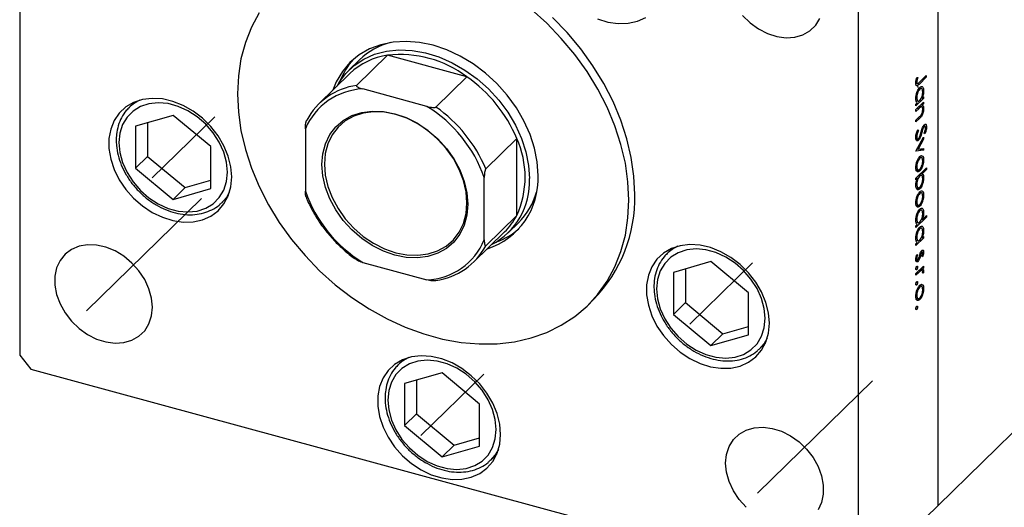
# Model space of a CAD drawing. Units: millimetres. Extents: x 15 to 463, y 5 to 292.
# Drawn here: x 254 to 332, y 65 to 104 of the extents above; entities that cross this region are included whole.
import ezdxf

# ---------------------------------------------------------------- set-up
doc = ezdxf.new("R2010")
doc.units = ezdxf.units.MM
doc.linetypes.add('CENTERX2', pattern=[20.32, 12.7, -2.54, 2.54, -2.54])

msp = doc.modelspace()

# ---------------------------------------------------------------- linework, layer by layer
at = {"color": 7, "linetype": 'Continuous', "lineweight": 25}
for p, q in [((254.239, 129.282), (254.239, 77.423)), ((326.871, 65.545), (326.871, 117.404)), ((320.57, 59.396), (320.57, 111.254)), ((281.118, 100.779), (280.302, 99.982)), ((283.337, 101.137), (280.886, 98.745)), ((289.606, 99.433), (283.337, 101.137)), ((280.36, 99.689), (277.909, 97.298)), ((289.606, 99.433), (287.156, 97.042)), ((325.1, 98.925), (325.23, 98.89)), ((325.112, 99.024), (325.183, 99.005)), ((325.127, 99.133), (325.195, 99.115)), ((325.194, 99.385), (325.257, 99.367)), ((325.194, 99.384), (325.257, 99.367)), ((325.937, 99.399), (325.386, 98.86)), ((325.394, 99.003), (325.937, 99.533)), ((325.829, 99.428), (325.937, 99.399)), ((325.937, 99.533), (325.937, 99.399)), ((286.445, 97.089), (281.364, 98.47)), ((325.333, 98.475), (325.42, 98.451)), ((325.608, 98.488), (325.39, 98.547)), ((325.642, 98.334), (325.728, 98.311)), ((263.364, 97.457), (262.895, 96.999)), ((325.717, 97.722), (325.121, 97.14)), ((325.121, 96.832), (325.717, 97.415)), ((325.121, 97.275), (325.224, 97.375)), ((325.128, 97.55), (325.342, 97.492)), ((325.147, 97.789), (325.183, 97.779)), ((325.607, 97.749), (325.717, 97.857)), ((325.61, 97.752), (325.717, 97.722)), ((325.717, 97.857), (325.717, 97.722)), ((325.717, 97.415), (325.717, 97.28)), ((325.121, 97.14), (325.121, 97.275)), ((325.336, 96.908), (325.121, 96.698)), ((325.121, 96.698), (325.121, 96.832)), ((325.372, 97.078), (325.497, 97.044)), ((325.615, 97.038), (325.393, 97.098)), ((325.502, 97.204), (325.61, 97.175)), ((325.61, 97.309), (325.717, 97.28)), ((325.717, 97.28), (325.61, 97.175)), ((325.647, 96.895), (325.728, 96.873)), ((266.375, 96.381), (263.407, 95.527)), ((264.359, 95.801), (264.359, 93.134)), ((269.343, 93.913), (266.375, 96.381)), ((325.121, 96.005), (325.401, 96.279)), ((325.425, 96.168), (325.121, 95.871)), ((325.121, 95.871), (325.121, 96.005)), ((263.407, 95.527), (263.407, 92.205)), ((276.829, 95.307), (276.829, 90.383)), ((325.278, 95.255), (325.32, 95.169)), ((325.605, 95.32), (325.666, 95.304)), ((325.691, 95.527), (325.771, 95.506)), ((325.825, 95.529), (325.708, 95.56)), ((325.861, 95.48), (325.958, 95.453)), ((293.547, 94.543), (291.096, 92.151)), ((293.547, 88.467), (293.547, 94.543)), ((325.106, 94.558), (325.249, 94.519)), ((325.121, 93.563), (325.717, 94.645)), ((325.123, 94.466), (325.321, 94.412)), ((325.717, 94.5), (325.283, 93.712)), ((325.648, 94.519), (325.717, 94.5)), ((325.717, 94.645), (325.717, 94.5)), ((325.82, 94.919), (325.77, 94.991)), ((269.343, 90.592), (269.343, 93.913)), ((325.717, 93.626), (325.121, 93.544)), ((325.121, 93.544), (325.121, 93.563)), ((325.213, 93.731), (325.283, 93.712)), ((325.283, 93.712), (325.717, 93.772)), ((325.362, 93.723), (325.717, 93.626)), ((325.717, 93.772), (325.717, 93.626)), ((264.359, 93.134), (263.407, 92.205)), ((264.359, 93.134), (267.327, 90.667)), ((325.33, 93.01), (325.417, 92.987)), ((325.604, 93.028), (325.39, 93.086)), ((325.567, 93.195), (325.629, 93.178)), ((325.642, 92.88), (325.728, 92.857)), ((263.407, 92.205), (266.375, 89.738)), ((325.121, 91.428), (325.958, 92.246)), ((325.123, 92.11), (325.338, 92.051)), ((325.132, 92.065), (325.417, 91.987)), ((325.958, 92.111), (325.609, 91.77)), ((325.85, 92.141), (325.958, 92.111)), ((325.958, 92.246), (325.958, 92.111)), ((267.327, 90.667), (269.343, 91.247)), ((290.98, 86.537), (290.98, 91.461)), ((325.121, 91.294), (325.121, 91.428)), ((325.231, 91.401), (325.121, 91.294)), ((325.123, 91.431), (325.231, 91.401)), ((325.312, 91.615), (325.42, 91.586)), ((325.607, 91.628), (325.386, 91.688)), ((325.501, 91.8), (325.609, 91.77)), ((325.643, 91.462), (325.728, 91.439)), ((267.327, 90.667), (266.375, 89.738)), ((266.375, 89.738), (269.343, 90.592)), ((325.124, 90.691), (325.342, 90.632)), ((325.137, 90.641), (325.418, 90.565)), ((325.15, 90.922), (325.183, 90.913)), ((325.567, 90.406), (325.629, 90.39)), ((270.229, 89.484), (270.698, 89.942)), ((325.15, 89.547), (325.183, 89.538)), ((325.33, 90.222), (325.417, 90.198)), ((325.604, 90.24), (325.39, 90.298)), ((325.642, 90.092), (325.728, 90.068)), ((325.123, 89.321), (325.338, 89.263)), ((325.132, 89.276), (325.417, 89.199)), ((325.333, 88.859), (325.42, 88.836)), ((325.608, 88.873), (325.39, 88.932)), ((293.547, 88.467), (291.096, 86.075)), ((325.958, 88.342), (325.121, 87.524)), ((325.147, 88.173), (325.183, 88.163)), ((325.602, 88.129), (325.958, 88.476)), ((325.642, 88.718), (325.728, 88.695)), ((325.85, 88.371), (325.958, 88.342)), ((325.958, 88.476), (325.958, 88.342)), ((292.874, 87.101), (293.691, 87.898)), ((325.121, 87.659), (325.224, 87.76)), ((325.121, 87.524), (325.121, 87.659)), ((325.128, 87.934), (325.342, 87.876)), ((325.333, 87.436), (325.42, 87.412)), ((325.608, 87.449), (325.39, 87.509)), ((325.642, 87.295), (325.728, 87.272)), ((290.133, 84.774), (292.583, 87.166)), ((325.717, 86.684), (325.121, 86.101)), ((325.128, 86.511), (325.342, 86.453)), ((325.147, 86.75), (325.183, 86.74)), ((325.607, 86.711), (325.717, 86.818)), ((325.61, 86.713), (325.717, 86.684)), ((325.717, 86.818), (325.717, 86.684)), ((305.89, 85.899), (305.421, 85.441)), ((325.121, 86.236), (325.224, 86.337)), ((325.121, 86.101), (325.121, 86.236)), ((325.111, 84.98), (325.23, 84.947)), ((325.122, 85.084), (325.183, 85.068)), ((325.123, 84.879), (325.283, 84.836)), ((325.185, 85.363), (325.246, 85.346)), ((325.191, 85.381), (325.246, 85.346)), ((325.302, 84.997), (325.375, 84.977)), ((325.456, 85.49), (325.52, 85.473)), ((325.496, 85.585), (325.574, 85.563)), ((325.619, 85.582), (325.511, 85.611)), ((325.52, 85.627), (325.728, 85.571)), ((325.643, 85.207), (325.592, 85.249)), ((281.364, 84.755), (286.445, 83.375)), ((308.901, 84.823), (305.933, 83.969)), ((306.885, 84.243), (306.885, 81.577)), ((311.869, 82.356), (308.901, 84.823)), ((325.115, 84.213), (325.178, 84.196)), ((325.121, 83.87), (325.717, 84.453)), ((325.153, 84.412), (325.246, 84.387)), ((325.399, 84.142), (325.526, 84.107)), ((325.602, 84.122), (325.427, 84.17)), ((325.522, 84.262), (325.63, 84.232)), ((325.61, 84.348), (325.717, 84.318)), ((325.717, 84.318), (325.63, 84.232)), ((325.717, 84.453), (325.717, 84.318)), ((305.933, 83.969), (305.933, 80.648)), ((325.321, 83.931), (325.121, 83.736)), ((325.121, 83.736), (325.121, 83.87)), ((325.64, 84.085), (325.728, 84.061)), ((325.707, 83.924), (325.644, 83.936)), ((325.645, 83.941), (325.707, 83.924)), ((325.115, 83.001), (325.178, 82.984)), ((325.153, 83.201), (325.246, 83.176)), ((325.33, 82.837), (325.417, 82.813)), ((325.604, 82.855), (325.39, 82.913)), ((325.567, 83.022), (325.629, 83.005)), ((325.642, 82.707), (325.728, 82.684)), ((299.161, 81.36), (299.628, 81.815)), ((311.869, 79.034), (311.869, 82.356)), ((325.123, 81.936), (325.338, 81.878)), ((325.132, 81.891), (325.417, 81.814)), ((325.15, 82.162), (325.183, 82.153)), ((306.885, 81.577), (305.933, 80.648)), ((306.885, 81.577), (309.853, 79.109)), ((325.115, 81.059), (325.178, 81.042)), ((325.153, 81.259), (325.246, 81.233)), ((326.871, 65.545), (342.972, 81.26)), ((305.933, 80.648), (308.901, 78.18)), ((309.853, 79.109), (311.869, 79.69)), ((309.853, 79.109), (308.901, 78.18)), ((308.901, 78.18), (311.869, 79.034)), ((312.755, 77.927), (313.224, 78.385)), ((254.239, 77.423), (255.123, 76.325)), ((284.627, 77.106), (284.158, 76.648)), ((255.123, 76.325), (319.686, 58.779)), ((287.638, 76.03), (284.67, 75.176)), ((290.606, 73.563), (287.638, 76.03)), ((284.67, 75.176), (284.67, 71.854)), ((285.622, 75.45), (285.622, 72.784)), ((290.606, 70.241), (290.606, 73.563)), ((285.622, 72.784), (284.67, 71.854)), ((285.622, 72.784), (288.59, 70.316)), ((284.67, 71.854), (287.638, 69.387)), ((288.59, 70.316), (290.606, 70.896)), ((288.59, 70.316), (287.638, 69.387)), ((287.638, 69.387), (290.606, 70.241)), ((291.492, 69.134), (291.961, 69.592)), ((326.871, 65.545), (320.57, 59.396))]:
    msp.add_line(p, q, dxfattribs=at)
at = {"color": 8, "linetype": 'Continuous', "lineweight": 25}
for p, q in [((325.245, 98.899), (325.386, 98.86)), ((325.229, 96.938), (325.336, 96.908)), ((325.318, 96.197), (325.425, 96.168)), ((325.521, 95.04), (325.584, 95.023)), ((325.395, 85.274), (325.459, 85.256)), ((325.213, 83.961), (325.321, 83.931))]:
    msp.add_line(p, q, dxfattribs=at)
at = {"color": 7, "linetype": 'CENTERX2', "lineweight": 18}
for p, q in [((269.673, 96.278), (264.711, 91.435)), ((268.604, 89.81), (259.441, 80.866)), ((312.199, 84.721), (307.236, 79.877)), ((290.936, 75.928), (285.973, 71.084)), ((321.669, 75.388), (312.506, 66.444))]:
    msp.add_line(p, q, dxfattribs=at)
at = {"color": 7, "linetype": 'Continuous', "lineweight": 25, "flags": 128}
for points in [[(273.181, 104.496), (272.569, 103.363), (272.088, 102.145), (271.74, 100.852), (271.531, 99.496), (271.461, 98.09), (271.531, 96.645), (271.74, 95.175), (272.088, 93.693), (272.569, 92.213), (273.181, 90.748), (273.918, 89.312), (274.772, 87.917), (275.736, 86.576), (276.802, 85.301), (277.96, 84.104), (279.199, 82.996), (280.508, 81.986), (281.876, 81.083), (283.289, 80.297), (284.735, 79.634), (286.202, 79.1), (287.674, 78.7), (289.141, 78.437), (290.587, 78.314), (292, 78.332), (293.367, 78.491), (294.677, 78.789), (295.916, 79.224), (297.073, 79.792), (298.139, 80.487), (299.104, 81.304), (299.958, 82.235), (300.695, 83.271), (301.307, 84.403), (301.788, 85.621), (302.136, 86.914), (302.345, 88.27), (302.415, 89.677)], [(302.415, 89.677), (302.345, 91.122), (302.136, 92.592), (301.788, 94.073), (301.307, 95.553), (300.695, 97.018), (299.958, 98.454), (299.104, 99.849), (298.139, 101.19), (297.073, 102.465), (295.916, 103.662), (294.677, 104.771)], [(302.882, 90.132), (302.812, 91.577), (302.602, 93.047), (302.255, 94.529), (301.773, 96.009), (301.161, 97.473), (300.425, 98.91), (299.571, 100.305), (298.606, 101.646), (297.54, 102.921), (296.382, 104.118)], [(299.934, 104.017), (300.758, 103.759), (301.577, 103.638), (302.366, 103.658), (303.102, 103.817), (303.766, 104.112)], [(311.403, 104.268), (312.003, 103.692), (312.672, 103.214), (313.387, 102.852), (314.121, 102.618), (314.849, 102.522), (315.545, 102.566), (316.182, 102.749), (316.738, 103.065), (317.192, 103.502), (317.529, 104.044)], [(295.229, 91.63), (295.158, 92.698), (294.947, 93.786), (294.598, 94.876), (294.119, 95.95), (293.516, 96.987), (292.801, 97.972), (291.985, 98.887), (291.084, 99.716), (290.111, 100.445), (289.084, 101.062), (288.02, 101.556), (286.938, 101.919), (285.856, 102.144), (284.792, 102.228), (283.765, 102.17), (282.792, 101.969), (281.89, 101.63), (281.075, 101.159), (280.36, 100.563), (279.757, 99.853), (279.278, 99.04), (279, 98.363)], [(279.333, 98.688), (279.484, 98.952), (280.026, 99.691), (280.685, 100.321), (281.449, 100.829), (282.305, 101.208), (283.237, 101.45), (284.23, 101.551), (285.264, 101.508), (286.322, 101.324), (287.385, 101.001), (288.433, 100.544), (289.449, 99.963), (290.413, 99.267), (291.309, 98.469), (292.121, 97.583), (292.835, 96.625), (293.437, 95.612), (293.916, 94.562), (294.265, 93.493), (294.477, 92.426), (294.548, 91.378)], [(271.006, 91.509), (270.936, 92.325), (270.728, 93.156), (270.388, 93.977), (269.926, 94.765), (269.356, 95.497), (268.692, 96.153), (267.955, 96.713), (267.167, 97.162), (266.348, 97.486), (265.524, 97.676), (264.717, 97.726), (263.952, 97.636), (263.249, 97.408), (262.63, 97.048), (262.112, 96.567), (261.709, 95.978), (261.434, 95.299), (261.295, 94.549), (261.295, 93.749), (261.434, 92.923), (261.709, 92.094), (262.112, 91.287), (262.63, 90.524), (263.249, 89.827), (263.952, 89.217), (264.717, 88.711), (265.524, 88.323), (266.348, 88.065), (267.167, 87.944), (267.955, 87.964), (268.692, 88.124), (269.356, 88.419), (269.926, 88.841), (270.388, 89.378), (270.728, 90.014), (270.936, 90.732), (271.006, 91.509)], [(262.086, 94.225), (262.159, 93.441), (262.375, 92.645), (262.728, 91.862), (263.205, 91.12), (263.79, 90.444), (264.463, 89.857), (265.201, 89.38), (265.979, 89.027), (266.771, 88.812), (267.549, 88.742), (268.287, 88.818), (268.96, 89.039), (269.545, 89.397), (270.022, 89.88), (270.375, 90.47), (270.592, 91.149), (270.665, 91.893), (270.592, 92.677), (270.375, 93.474), (270.022, 94.257), (269.545, 94.998), (268.96, 95.674), (268.287, 96.261), (267.549, 96.739), (266.771, 97.091), (265.979, 97.306), (265.201, 97.377), (264.463, 97.3), (263.79, 97.079), (263.205, 96.721), (262.728, 96.239), (262.375, 95.648), (262.159, 94.969), (262.086, 94.225)], [(289.675, 89.354), (289.604, 88.498), (289.393, 87.702), (289.046, 86.986), (288.573, 86.366), (287.985, 85.858), (287.296, 85.476), (286.524, 85.227), (285.688, 85.118), (284.807, 85.153), (283.904, 85.329), (283.002, 85.643), (282.121, 86.088), (281.285, 86.651), (280.512, 87.319), (279.824, 88.076), (279.236, 88.904), (278.763, 89.781), (278.416, 90.686), (278.205, 91.596), (278.134, 92.491), (278.205, 93.346), (278.416, 94.142), (278.763, 94.859), (279.236, 95.479), (279.824, 95.986), (280.512, 96.369), (281.285, 96.618), (282.121, 96.726), (283.002, 96.692), (283.904, 96.515), (284.807, 96.201), (285.688, 95.757), (286.524, 95.194), (287.296, 94.525), (287.985, 93.768), (288.573, 92.941), (289.046, 92.064), (289.393, 91.159), (289.604, 90.248), (289.675, 89.354)], [(289.613, 89.458), (289.543, 90.332), (289.337, 91.222), (288.998, 92.106), (288.536, 92.963), (287.961, 93.771), (287.288, 94.511), (286.534, 95.164), (285.717, 95.714), (284.856, 96.148), (283.974, 96.455), (283.092, 96.628), (282.232, 96.661), (281.415, 96.555), (280.66, 96.312), (279.988, 95.938), (279.413, 95.442), (278.951, 94.837), (278.612, 94.137), (278.406, 93.359), (278.336, 92.523), (278.406, 91.649), (278.612, 90.759), (278.951, 89.875), (279.413, 89.018), (279.988, 88.21), (280.66, 87.47), (281.415, 86.817), (282.232, 86.267), (283.092, 85.833), (283.974, 85.526), (284.856, 85.354), (285.717, 85.32), (286.534, 85.426), (287.288, 85.669), (287.961, 86.043), (288.536, 86.539), (288.998, 87.145), (289.337, 87.845), (289.543, 88.622), (289.613, 89.458)], [(264.741, 81.212), (264.671, 81.94), (264.464, 82.681), (264.127, 83.406), (263.672, 84.09), (263.117, 84.708), (262.479, 85.238), (261.784, 85.66), (261.056, 85.959), (260.321, 86.125), (259.607, 86.151), (258.937, 86.037), (258.338, 85.786), (257.831, 85.408), (257.433, 84.916), (257.159, 84.329), (257.02, 83.667), (257.02, 82.954), (257.159, 82.216), (257.433, 81.48), (257.831, 80.772), (258.338, 80.118), (258.937, 79.541), (259.607, 79.063), (260.321, 78.701), (261.056, 78.467), (261.784, 78.371), (262.479, 78.415), (263.117, 78.599), (263.672, 78.914), (264.127, 79.351), (264.464, 79.893), (264.671, 80.521), (264.741, 81.212)], [(313.532, 79.952), (313.462, 80.768), (313.254, 81.598), (312.914, 82.419), (312.452, 83.207), (311.881, 83.939), (311.218, 84.595), (310.481, 85.155), (309.692, 85.604), (308.874, 85.928), (308.05, 86.118), (307.243, 86.169), (306.478, 86.079), (305.775, 85.85), (305.156, 85.49), (304.637, 85.009), (304.235, 84.42), (303.96, 83.741), (303.821, 82.991), (303.821, 82.191), (303.96, 81.365), (304.235, 80.537), (304.637, 79.729), (305.156, 78.966), (305.775, 78.27), (306.478, 77.659), (307.243, 77.153), (308.05, 76.766), (308.874, 76.508), (309.692, 76.387), (310.481, 76.407), (311.218, 76.566), (311.881, 76.862), (312.452, 77.284), (312.914, 77.821), (313.254, 78.457), (313.462, 79.174), (313.532, 79.952)], [(304.611, 82.667), (304.684, 81.884), (304.901, 81.087), (305.254, 80.304), (305.731, 79.562), (306.316, 78.887), (306.989, 78.3), (307.727, 77.822), (308.505, 77.47), (309.297, 77.255), (310.075, 77.184), (310.813, 77.261), (311.486, 77.482), (312.071, 77.839), (312.548, 78.322), (312.901, 78.913), (313.117, 79.592), (313.19, 80.336), (313.117, 81.12), (312.901, 81.916), (312.548, 82.699), (312.071, 83.441), (311.486, 84.117), (310.813, 84.703), (310.075, 85.181), (309.297, 85.534), (308.505, 85.749), (307.727, 85.819), (306.989, 85.743), (306.316, 85.522), (305.731, 85.164), (305.254, 84.681), (304.901, 84.09), (304.684, 83.411), (304.611, 82.667)], [(292.269, 71.159), (292.199, 71.975), (291.991, 72.805), (291.651, 73.626), (291.189, 74.414), (290.618, 75.146), (289.955, 75.802), (289.218, 76.362), (288.429, 76.811), (287.611, 77.135), (286.787, 77.325), (285.98, 77.376), (285.215, 77.286), (284.512, 77.057), (283.893, 76.697), (283.375, 76.216), (282.972, 75.627), (282.697, 74.948), (282.558, 74.198), (282.558, 73.398), (282.697, 72.572), (282.972, 71.744), (283.375, 70.936), (283.893, 70.173), (284.512, 69.477), (285.215, 68.866), (285.98, 68.36), (286.787, 67.973), (287.611, 67.715), (288.429, 67.594), (289.218, 67.613), (289.955, 67.773), (290.618, 68.068), (291.189, 68.491), (291.651, 69.028), (291.991, 69.664), (292.199, 70.381), (292.269, 71.159)], [(283.349, 73.874), (283.422, 73.091), (283.638, 72.294), (283.991, 71.511), (284.468, 70.769), (285.053, 70.094), (285.726, 69.507), (286.464, 69.029), (287.242, 68.677), (288.034, 68.462), (288.812, 68.391), (289.55, 68.468), (290.223, 68.689), (290.808, 69.046), (291.285, 69.529), (291.638, 70.12), (291.854, 70.799), (291.927, 71.543), (291.854, 72.327), (291.638, 73.123), (291.285, 73.906), (290.808, 74.648), (290.223, 75.324), (289.55, 75.91), (288.812, 76.388), (288.034, 76.741), (287.242, 76.956), (286.464, 77.026), (285.726, 76.95), (285.053, 76.729), (284.468, 76.371), (283.991, 75.888), (283.638, 75.297), (283.422, 74.618), (283.349, 73.874)], [(310.068, 68.893), (310.138, 69.584), (310.345, 70.211), (310.682, 70.754), (311.137, 71.19), (311.693, 71.506), (312.33, 71.689), (313.025, 71.734), (313.753, 71.637), (314.488, 71.404), (315.203, 71.041), (315.872, 70.563), (316.471, 69.987), (316.979, 69.333), (317.376, 68.625), (317.65, 67.889), (317.789, 67.151), (317.789, 66.438), (317.65, 65.776), (317.376, 65.188)], [(311.693, 65.397), (311.137, 66.015), (310.682, 66.699), (310.345, 67.424), (310.138, 68.164), (310.068, 68.893)]]:
    msp.add_lwpolyline(points, dxfattribs=at)
at = {"color": 8, "linetype": 'Continuous', "lineweight": 25, "flags": 128}
for points in [[(270.837, 90.324), (270.583, 89.899), (270.195, 89.451)], [(313.363, 78.767), (313.109, 78.341), (312.72, 77.894)], [(292.1, 69.974), (291.846, 69.548), (291.457, 69.101)]]:
    msp.add_lwpolyline(points, dxfattribs=at)
at = {"color": 7, "linetype": 'Continuous', "lineweight": 25}
for centre, radius, start, end in [((284.906, 96.848), 5.459, 104.11115, 133.93598), ((284.812, 97.042), 5.631, 137.9613, 158.84472), ((284.098, 95.786), 5.405, 98.09889, 133.76217), ((284.33, 92.407), 8.786, 53.09709, 96.49388), ((283.172, 90.215), 11.241, 22.64133, 55.08404), ((281.588, 93.317), 5.158, 92.48449, 157.30006), ((281.588, 93.54), 5.253, 97.67889, 152.10567), ((280.752, 87.861), 10.843, 19.39502, 58.33035), ((280.722, 87.824), 11.241, 22.64133, 55.08404), ((286.938, 91.505), 7.274, 335.31191, 24.68809), ((289.449, 91.348), 5.788, 287.8598, 2.79186), ((288.977, 91.109), 5.577, 297.55235, 2.76708), ((287.057, 93.984), 10.843, 199.39502, 238.33035), ((289.817, 91.801), 5.499, 314.78558, 344.38742), ((291.36, 89.845), 11.525, 315.83641, 1.42935), ((289.003, 90.825), 5.119, 314.36925, 332.56435), ((290.049, 91.673), 5.622, 289.74893, 310.66518), ((286.221, 88.528), 5.158, 272.48449, 337.30006), ((286.454, 88.533), 5.253, 277.67889, 332.10567)]:
    msp.add_arc(centre, radius, start, end, dxfattribs=at)
at = {"color": 8, "linetype": 'Continuous', "lineweight": 25}
for centre in [(265.047, 94.786), (307.572, 83.228), (286.31, 74.435)]:
    msp.add_arc(centre, 3.087, 114.85267, 133.64516, dxfattribs=at)
at = {"color": 7, "linetype": 'Continuous', "lineweight": 25}
for points, knots in [([(325.1, 98.931), (325.107, 99.015), (325.12, 99.165), (325.171, 99.317), (325.194, 99.385)], [0, 0, 0, 0, 0.557518, 1, 1, 1, 1]), ([(325.386, 98.86), (325.317, 98.79), (325.231, 98.701), (325.15, 98.729), (325.109, 98.787), (325.103, 98.873), (325.1, 98.931)], [0, 0, 0, 0, 0.499543, 0.625091, 0.750659, 1, 1, 1, 1]), ([(325.195, 99.115), (325.192, 99.093), (325.185, 99.055), (325.184, 99.02), (325.183, 99.005)], [0, 0, 0, 0, 0.5599, 1, 1, 1, 1]), ([(325.183, 99.005), (325.184, 98.985), (325.187, 98.946), (325.203, 98.907), (325.228, 98.886), (325.29, 98.894), (325.348, 98.954), (325.394, 99.003)], [0, 0, 0, 0, 0.124953, 0.249873, 0.374824, 0.499874, 1, 1, 1, 1]), ([(325.257, 99.367), (325.244, 99.32), (325.221, 99.236), (325.203, 99.152), (325.195, 99.115)], [0, 0, 0, 0, 0.56009, 1, 1, 1, 1]), ([(280.886, 98.745), (280.882, 98.739), (280.872, 98.726), (280.876, 98.698), (280.911, 98.654), (281.058, 98.562), (281.233, 98.509), (281.364, 98.47)], [0, 0, 0, 0, 0.048927, 0.109512, 0.208017, 0.409953, 1, 1, 1, 1]), ([(325.11, 97.712), (325.115, 97.802), (325.126, 97.981), (325.211, 98.249), (325.312, 98.464), (325.385, 98.546), (325.421, 98.587)], [0, 0, 0, 0, 0.279574, 0.559348, 0.779596, 1, 1, 1, 1]), ([(325.142, 98.766), (325.168, 98.757), (325.223, 98.739), (325.265, 98.659), (325.271, 98.589), (325.271, 98.58)], [0, 0, 0, 0, 0.435858, 0.921693, 1, 1, 1, 1]), ([(325.42, 98.451), (325.385, 98.408), (325.315, 98.322), (325.237, 98.128), (325.191, 97.938), (325.186, 97.832), (325.183, 97.779)], [0, 0, 0, 0, 0.2794, 0.5591, 0.779554, 1, 1, 1, 1]), ([(325.418, 97.565), (325.453, 97.606), (325.524, 97.69), (325.602, 97.887), (325.648, 98.078), (325.652, 98.184), (325.655, 98.237)], [0, 0, 0, 0, 0.279651, 0.559215, 0.779501, 1, 1, 1, 1]), ([(325.655, 98.237), (325.651, 98.298), (325.642, 98.418), (325.58, 98.504), (325.502, 98.515), (325.447, 98.473), (325.42, 98.451)], [0, 0, 0, 0, 0.279744, 0.559262, 0.779722, 1, 1, 1, 1]), ([(325.421, 98.587), (325.466, 98.621), (325.558, 98.69), (325.657, 98.627), (325.719, 98.5), (325.725, 98.374), (325.728, 98.311)], [0, 0, 0, 0, 0.279409, 0.559215, 0.779552, 1, 1, 1, 1]), ([(325.728, 98.311), (325.722, 98.206), (325.711, 98.018), (325.639, 97.832), (325.607, 97.749)], [0, 0, 0, 0, 0.559064, 1, 1, 1, 1]), ([(325.224, 97.375), (325.187, 97.41), (325.121, 97.473), (325.114, 97.639), (325.11, 97.712)], [0, 0, 0, 0, 0.558753, 1, 1, 1, 1]), ([(325.183, 97.779), (325.188, 97.719), (325.196, 97.598), (325.256, 97.507), (325.335, 97.497), (325.39, 97.542), (325.418, 97.565)], [0, 0, 0, 0, 0.279818, 0.559422, 0.779573, 1, 1, 1, 1]), ([(262.931, 97.009), (262.842, 96.927), (262.587, 96.696), (262.28, 96.207), (262.016, 95.571), (261.89, 94.959), (261.877, 94.561), (261.872, 94.407)], [0, 0, 0, 0, 0.129242, 0.368696, 0.608228, 0.848996, 1, 1, 1, 1]), ([(286.445, 97.089), (286.6, 97.051), (286.781, 97.007), (287.004, 97.002), (287.073, 97.008), (287.124, 97.021), (287.147, 97.033), (287.155, 97.041), (287.156, 97.042)], [0, 0, 0, 0, 0.664186, 0.769884, 0.876168, 0.933675, 0.991761, 1, 1, 1, 1]), ([(325.497, 97.044), (325.467, 97.022), (325.414, 96.984), (325.36, 96.931), (325.336, 96.908)], [0, 0, 0, 0, 0.559658, 1, 1, 1, 1]), ([(325.728, 96.873), (325.726, 96.822), (325.721, 96.719), (325.678, 96.548), (325.582, 96.324), (325.49, 96.232), (325.425, 96.168)], [0, 0, 0, 0, 0.187012, 0.37387, 0.560617, 1, 1, 1, 1]), ([(325.655, 96.825), (325.652, 96.87), (325.647, 96.96), (325.604, 97.03), (325.554, 97.062), (325.516, 97.05), (325.497, 97.044)], [0, 0, 0, 0, 0.279563, 0.559407, 0.779699, 1, 1, 1, 1]), ([(325.537, 96.428), (325.556, 96.457), (325.594, 96.516), (325.646, 96.664), (325.651, 96.764), (325.655, 96.825)], [0, 0, 0, 0, 0.281192, 0.561331, 1, 1, 1, 1]), ([(325.61, 97.175), (325.647, 97.148), (325.714, 97.099), (325.724, 96.942), (325.728, 96.873)], [0, 0, 0, 0, 0.559141, 1, 1, 1, 1]), ([(276.829, 95.307), (276.832, 95.458), (276.836, 95.633), (276.881, 95.85), (276.901, 95.916), (276.922, 95.966), (276.937, 95.988), (276.945, 95.996), (276.946, 95.997)], [0, 0, 0, 0, 0.664186, 0.769884, 0.876168, 0.933675, 0.991761, 1, 1, 1, 1]), ([(325.401, 96.279), (325.427, 96.304), (325.472, 96.348), (325.517, 96.403), (325.537, 96.428)], [0, 0, 0, 0, 0.560255, 1, 1, 1, 1]), ([(325.1, 94.625), (325.103, 94.683), (325.109, 94.8), (325.17, 95.031), (325.237, 95.17), (325.278, 95.255)], [0, 0, 0, 0, 0.2798747, 0.5596912, 1, 1, 1, 1]), ([(325.32, 95.169), (325.282, 95.088), (325.23, 94.975), (325.189, 94.807), (325.185, 94.74), (325.183, 94.707)], [0, 0, 0, 0, 0.559321, 0.779782, 1, 1, 1, 1]), ([(325.584, 95.023), (325.546, 94.892), (325.494, 94.709), (325.395, 94.502), (325.346, 94.442), (325.321, 94.412)], [0, 0, 0, 0, 0.560115, 0.780284, 1, 1, 1, 1]), ([(325.402, 94.68), (325.429, 94.752), (325.477, 94.882), (325.515, 95.018), (325.532, 95.077)], [0, 0, 0, 0, 0.5595002, 1, 1, 1, 1]), ([(325.532, 95.077), (325.551, 95.145), (325.585, 95.265), (325.625, 95.381), (325.643, 95.432)], [0, 0, 0, 0, 0.560415, 1, 1, 1, 1]), ([(325.666, 95.304), (325.65, 95.251), (325.622, 95.158), (325.596, 95.064), (325.584, 95.023)], [0, 0, 0, 0, 0.559906, 1, 1, 1, 1]), ([(325.643, 95.432), (325.665, 95.479), (325.702, 95.563), (325.748, 95.614), (325.768, 95.637)], [0, 0, 0, 0, 0.55984, 1, 1, 1, 1]), ([(325.771, 95.506), (325.76, 95.493), (325.737, 95.467), (325.699, 95.398), (325.678, 95.339), (325.666, 95.304)], [0, 0, 0, 0, 0.279835, 0.559803, 1, 1, 1, 1]), ([(325.768, 95.637), (325.797, 95.659), (325.855, 95.702), (325.918, 95.661), (325.952, 95.573), (325.956, 95.493), (325.958, 95.453)], [0, 0, 0, 0, 0.279497, 0.558769, 0.779387, 1, 1, 1, 1]), ([(325.77, 94.991), (325.799, 95.063), (325.841, 95.162), (325.871, 95.303), (325.873, 95.359), (325.874, 95.387)], [0, 0, 0, 0, 0.559835, 0.779848, 1, 1, 1, 1]), ([(325.874, 95.387), (325.873, 95.416), (325.871, 95.474), (325.845, 95.522), (325.81, 95.536), (325.784, 95.516), (325.771, 95.506)], [0, 0, 0, 0, 0.280274, 0.559931, 0.77992, 1, 1, 1, 1]), ([(325.958, 95.453), (325.956, 95.405), (325.951, 95.307), (325.903, 95.116), (325.851, 94.994), (325.82, 94.919)], [0, 0, 0, 0, 0.279762, 0.5595, 1, 1, 1, 1]), ([(261.872, 94.407), (261.876, 94.271), (261.887, 93.882), (262.003, 93.225), (262.257, 92.453), (262.628, 91.701), (263.104, 90.989), (263.673, 90.338), (264.321, 89.765), (265.029, 89.284), (265.779, 88.91), (266.553, 88.652), (267.329, 88.52), (268.086, 88.517), (268.803, 88.644), (269.452, 88.905), (269.918, 89.183), (270.128, 89.405), (270.182, 89.462)], [0, 0, 0, 0, 0.036281, 0.103154, 0.170215, 0.237431, 0.304718, 0.372039, 0.439398, 0.506808, 0.574281, 0.641818, 0.709364, 0.776811, 0.843981, 0.910679, 0.976796, 1, 1, 1, 1]), ([(325.321, 94.412), (325.287, 94.388), (325.22, 94.34), (325.149, 94.389), (325.106, 94.486), (325.102, 94.579), (325.1, 94.625)], [0, 0, 0, 0, 0.279182, 0.559073, 0.779436, 1, 1, 1, 1]), ([(325.183, 94.707), (325.186, 94.668), (325.19, 94.592), (325.223, 94.526), (325.27, 94.509), (325.305, 94.535), (325.322, 94.548)], [0, 0, 0, 0, 0.280255, 0.560109, 0.78008, 1, 1, 1, 1]), ([(325.322, 94.548), (325.338, 94.567), (325.367, 94.602), (325.391, 94.656), (325.402, 94.68)], [0, 0, 0, 0, 0.55899, 1, 1, 1, 1]), ([(325.11, 92.254), (325.115, 92.343), (325.124, 92.519), (325.209, 92.787), (325.31, 92.999), (325.382, 93.081), (325.417, 93.122)], [0, 0, 0, 0, 0.279777, 0.5591944, 0.7795995, 1, 1, 1, 1]), ([(325.417, 92.987), (325.382, 92.945), (325.313, 92.862), (325.235, 92.671), (325.191, 92.483), (325.186, 92.378), (325.183, 92.326)], [0, 0, 0, 0, 0.279588, 0.559161, 0.779534, 1, 1, 1, 1]), ([(325.417, 93.122), (325.461, 93.157), (325.54, 93.219), (325.602, 93.191), (325.629, 93.178)], [0, 0, 0, 0, 0.559285, 1, 1, 1, 1]), ([(325.655, 92.786), (325.65, 92.846), (325.642, 92.966), (325.577, 93.042), (325.499, 93.054), (325.444, 93.009), (325.417, 92.987)], [0, 0, 0, 0, 0.279468, 0.559279, 0.779558, 1, 1, 1, 1]), ([(325.417, 92.121), (325.452, 92.163), (325.522, 92.246), (325.599, 92.439), (325.647, 92.628), (325.652, 92.733), (325.655, 92.786)], [0, 0, 0, 0, 0.279599, 0.559378, 0.779652, 1, 1, 1, 1]), ([(325.629, 93.178), (325.661, 93.142), (325.718, 93.076), (325.725, 92.924), (325.728, 92.857)], [0, 0, 0, 0, 0.558866, 1, 1, 1, 1]), ([(325.728, 92.857), (325.723, 92.763), (325.714, 92.595), (325.655, 92.421), (325.63, 92.345)], [0, 0, 0, 0, 0.559196, 1, 1, 1, 1]), ([(291.096, 92.151), (291.091, 92.144), (291.078, 92.129), (291.056, 92.083), (291.028, 91.995), (290.987, 91.772), (290.983, 91.594), (290.98, 91.461)], [0, 0, 0, 0, 0.048927, 0.109512, 0.208017, 0.409953, 1, 1, 1, 1]), ([(325.417, 91.987), (325.372, 91.953), (325.281, 91.885), (325.179, 91.937), (325.118, 92.065), (325.113, 92.191), (325.11, 92.254)], [0, 0, 0, 0, 0.279523, 0.559384, 0.779517, 1, 1, 1, 1]), ([(325.183, 92.326), (325.187, 92.266), (325.195, 92.147), (325.257, 92.064), (325.335, 92.057), (325.39, 92.1), (325.417, 92.121)], [0, 0, 0, 0, 0.279766, 0.559165, 0.779614, 1, 1, 1, 1]), ([(325.63, 92.345), (325.594, 92.261), (325.53, 92.113), (325.452, 92.026), (325.417, 91.987)], [0, 0, 0, 0, 0.559216, 1, 1, 1, 1]), ([(325.11, 90.84), (325.116, 90.945), (325.128, 91.133), (325.199, 91.319), (325.231, 91.401)], [0, 0, 0, 0, 0.558914, 1, 1, 1, 1]), ([(325.42, 91.586), (325.385, 91.544), (325.314, 91.461), (325.236, 91.264), (325.19, 91.073), (325.186, 90.966), (325.183, 90.913)], [0, 0, 0, 0, 0.279648, 0.559187, 0.779499, 1, 1, 1, 1]), ([(325.728, 91.439), (325.723, 91.35), (325.712, 91.171), (325.628, 90.902), (325.526, 90.687), (325.454, 90.605), (325.418, 90.565)], [0, 0, 0, 0, 0.279589, 0.559345, 0.779628, 1, 1, 1, 1]), ([(325.418, 90.699), (325.453, 90.742), (325.522, 90.828), (325.6, 91.022), (325.647, 91.212), (325.652, 91.318), (325.655, 91.371)], [0, 0, 0, 0, 0.279432, 0.559149, 0.779576, 1, 1, 1, 1]), ([(325.655, 91.371), (325.65, 91.431), (325.642, 91.551), (325.582, 91.643), (325.503, 91.653), (325.448, 91.608), (325.42, 91.586)], [0, 0, 0, 0, 0.279799, 0.559452, 0.779662, 1, 1, 1, 1]), ([(325.609, 91.77), (325.647, 91.737), (325.715, 91.677), (325.724, 91.512), (325.728, 91.439)], [0, 0, 0, 0, 0.559285, 1, 1, 1, 1]), ([(276.876, 89.968), (276.869, 89.987), (276.831, 90.092), (276.83, 90.252), (276.829, 90.383)], [0, 0, 0, 0, 0.184192, 1, 1, 1, 1]), ([(325.418, 90.565), (325.372, 90.53), (325.28, 90.461), (325.181, 90.523), (325.119, 90.651), (325.113, 90.777), (325.11, 90.84)], [0, 0, 0, 0, 0.279433, 0.559216, 0.779559, 1, 1, 1, 1]), ([(325.11, 89.465), (325.115, 89.554), (325.124, 89.731), (325.209, 89.998), (325.31, 90.21), (325.382, 90.292), (325.417, 90.333)], [0, 0, 0, 0, 0.279777, 0.5591944, 0.7795995, 1, 1, 1, 1]), ([(325.183, 90.913), (325.187, 90.853), (325.196, 90.732), (325.258, 90.647), (325.336, 90.635), (325.39, 90.678), (325.418, 90.699)], [0, 0, 0, 0, 0.2797796, 0.5593078, 0.7797219, 1, 1, 1, 1]), ([(325.417, 90.333), (325.461, 90.368), (325.54, 90.431), (325.602, 90.402), (325.629, 90.39)], [0, 0, 0, 0, 0.559285, 1, 1, 1, 1]), ([(325.629, 90.39), (325.661, 90.353), (325.718, 90.288), (325.725, 90.136), (325.728, 90.068)], [0, 0, 0, 0, 0.558866, 1, 1, 1, 1]), ([(276.874, 89.967), (276.878, 89.957), (277.001, 89.618), (277.318, 88.96), (277.868, 88.019), (278.524, 87.127), (279.267, 86.3), (280.074, 85.55), (280.658, 85.129), (280.945, 84.923)], [0, 0, 0, 0, 0.005203, 0.171958, 0.338797, 0.50565, 0.672515, 0.839399, 1, 1, 1, 1]), ([(325.417, 90.198), (325.382, 90.156), (325.313, 90.073), (325.235, 89.882), (325.191, 89.694), (325.186, 89.59), (325.183, 89.538)], [0, 0, 0, 0, 0.279588, 0.559161, 0.779534, 1, 1, 1, 1]), ([(325.655, 89.997), (325.65, 90.057), (325.642, 90.177), (325.577, 90.254), (325.499, 90.265), (325.444, 90.221), (325.417, 90.198)], [0, 0, 0, 0, 0.279468, 0.559279, 0.779558, 1, 1, 1, 1]), ([(325.417, 89.333), (325.452, 89.374), (325.522, 89.457), (325.599, 89.651), (325.647, 89.839), (325.652, 89.945), (325.655, 89.997)], [0, 0, 0, 0, 0.279599, 0.559378, 0.779652, 1, 1, 1, 1]), ([(325.63, 89.556), (325.594, 89.473), (325.53, 89.324), (325.452, 89.237), (325.417, 89.199)], [0, 0, 0, 0, 0.559216, 1, 1, 1, 1]), ([(325.728, 90.068), (325.723, 89.975), (325.714, 89.807), (325.655, 89.633), (325.63, 89.556)], [0, 0, 0, 0, 0.559196, 1, 1, 1, 1]), ([(325.417, 89.199), (325.372, 89.165), (325.281, 89.097), (325.179, 89.148), (325.118, 89.276), (325.113, 89.402), (325.11, 89.465)], [0, 0, 0, 0, 0.279523, 0.559384, 0.779517, 1, 1, 1, 1]), ([(325.11, 88.096), (325.115, 88.186), (325.126, 88.365), (325.211, 88.634), (325.312, 88.848), (325.385, 88.93), (325.421, 88.971)], [0, 0, 0, 0, 0.279574, 0.559348, 0.779596, 1, 1, 1, 1]), ([(325.183, 89.538), (325.187, 89.478), (325.195, 89.358), (325.257, 89.275), (325.335, 89.268), (325.39, 89.311), (325.417, 89.333)], [0, 0, 0, 0, 0.279766, 0.559165, 0.779614, 1, 1, 1, 1]), ([(325.42, 88.836), (325.385, 88.792), (325.315, 88.706), (325.237, 88.512), (325.191, 88.322), (325.186, 88.216), (325.183, 88.163)], [0, 0, 0, 0, 0.2794, 0.5591, 0.779554, 1, 1, 1, 1]), ([(325.655, 88.622), (325.651, 88.682), (325.642, 88.803), (325.58, 88.888), (325.502, 88.9), (325.447, 88.857), (325.42, 88.836)], [0, 0, 0, 0, 0.279744, 0.559262, 0.779722, 1, 1, 1, 1]), ([(325.421, 88.971), (325.466, 89.005), (325.558, 89.074), (325.657, 89.012), (325.719, 88.884), (325.725, 88.758), (325.728, 88.695)], [0, 0, 0, 0, 0.279409, 0.559215, 0.779552, 1, 1, 1, 1]), ([(325.224, 87.76), (325.187, 87.795), (325.121, 87.858), (325.114, 88.023), (325.11, 88.096)], [0, 0, 0, 0, 0.558753, 1, 1, 1, 1]), ([(325.183, 88.163), (325.188, 88.103), (325.196, 87.983), (325.256, 87.891), (325.335, 87.881), (325.39, 87.926), (325.418, 87.949)], [0, 0, 0, 0, 0.279818, 0.559422, 0.779573, 1, 1, 1, 1]), ([(325.418, 87.949), (325.453, 87.991), (325.524, 88.074), (325.602, 88.271), (325.648, 88.462), (325.652, 88.569), (325.655, 88.622)], [0, 0, 0, 0, 0.279651, 0.559215, 0.779501, 1, 1, 1, 1]), ([(325.728, 88.695), (325.721, 88.589), (325.707, 88.399), (325.634, 88.211), (325.602, 88.129)], [0, 0, 0, 0, 0.558429, 1, 1, 1, 1]), ([(325.11, 86.673), (325.115, 86.763), (325.126, 86.942), (325.211, 87.211), (325.312, 87.425), (325.385, 87.507), (325.421, 87.548)], [0, 0, 0, 0, 0.279574, 0.559348, 0.779596, 1, 1, 1, 1]), ([(325.42, 87.412), (325.385, 87.369), (325.315, 87.283), (325.237, 87.089), (325.191, 86.899), (325.186, 86.793), (325.183, 86.74)], [0, 0, 0, 0, 0.2794, 0.5591, 0.779554, 1, 1, 1, 1]), ([(325.655, 87.199), (325.651, 87.259), (325.642, 87.38), (325.58, 87.465), (325.502, 87.476), (325.447, 87.434), (325.42, 87.412)], [0, 0, 0, 0, 0.279744, 0.559262, 0.779722, 1, 1, 1, 1]), ([(325.421, 87.548), (325.466, 87.582), (325.558, 87.651), (325.657, 87.589), (325.719, 87.461), (325.725, 87.335), (325.728, 87.272)], [0, 0, 0, 0, 0.279409, 0.559215, 0.779552, 1, 1, 1, 1]), ([(325.728, 87.272), (325.722, 87.167), (325.711, 86.98), (325.639, 86.793), (325.607, 86.711)], [0, 0, 0, 0, 0.559064, 1, 1, 1, 1]), ([(290.98, 86.537), (290.983, 86.393), (290.987, 86.225), (291.032, 86.097), (291.052, 86.068), (291.073, 86.061), (291.088, 86.067), (291.095, 86.074), (291.096, 86.075)], [0, 0, 0, 0, 0.664186, 0.769884, 0.876168, 0.933675, 0.991761, 1, 1, 1, 1]), ([(325.224, 86.337), (325.187, 86.372), (325.121, 86.435), (325.114, 86.6), (325.11, 86.673)], [0, 0, 0, 0, 0.558753, 1, 1, 1, 1]), ([(325.183, 86.74), (325.188, 86.68), (325.196, 86.56), (325.256, 86.468), (325.335, 86.458), (325.39, 86.503), (325.418, 86.526)], [0, 0, 0, 0, 0.2798184, 0.5594219, 0.779573, 1, 1, 1, 1]), ([(325.418, 86.526), (325.453, 86.568), (325.524, 86.651), (325.602, 86.848), (325.648, 87.039), (325.652, 87.146), (325.655, 87.199)], [0, 0, 0, 0, 0.279651, 0.559215, 0.779501, 1, 1, 1, 1]), ([(325.479, 85.555), (325.495, 85.587), (325.524, 85.644), (325.557, 85.679), (325.571, 85.695)], [0, 0, 0, 0, 0.559587, 1, 1, 1, 1]), ([(325.571, 85.695), (325.594, 85.713), (325.64, 85.75), (325.692, 85.728), (325.724, 85.665), (325.726, 85.602), (325.728, 85.571)], [0, 0, 0, 0, 0.279911, 0.559479, 0.779628, 1, 1, 1, 1]), ([(281.364, 84.755), (281.211, 84.798), (281.051, 84.844), (280.949, 84.918), (280.944, 84.922)], [0, 0, 0, 0, 0.952873, 1, 1, 1, 1]), ([(305.456, 85.451), (305.367, 85.37), (305.113, 85.138), (304.805, 84.649), (304.542, 84.013), (304.416, 83.401), (304.403, 83.003), (304.398, 82.85)], [0, 0, 0, 0, 0.129242, 0.368696, 0.608228, 0.848996, 1, 1, 1, 1]), ([(325.11, 84.989), (325.115, 85.062), (325.123, 85.192), (325.17, 85.323), (325.191, 85.381)], [0, 0, 0, 0, 0.559289, 1, 1, 1, 1]), ([(325.283, 84.836), (325.257, 84.816), (325.205, 84.777), (325.148, 84.809), (325.115, 84.883), (325.112, 84.954), (325.11, 84.989)], [0, 0, 0, 0, 0.279581, 0.559249, 0.779513, 1, 1, 1, 1]), ([(325.246, 85.346), (325.227, 85.294), (325.194, 85.2), (325.187, 85.108), (325.183, 85.068)], [0, 0, 0, 0, 0.560833, 1, 1, 1, 1]), ([(325.183, 85.068), (325.185, 85.042), (325.188, 84.99), (325.213, 84.952), (325.244, 84.941), (325.268, 84.959), (325.279, 84.968)], [0, 0, 0, 0, 0.279988, 0.559745, 0.779963, 1, 1, 1, 1]), ([(325.279, 84.968), (325.291, 84.981), (325.312, 85.005), (325.329, 85.043), (325.336, 85.06)], [0, 0, 0, 0, 0.559603, 1, 1, 1, 1]), ([(325.375, 84.977), (325.359, 84.945), (325.33, 84.887), (325.297, 84.852), (325.283, 84.836)], [0, 0, 0, 0, 0.559542, 1, 1, 1, 1]), ([(325.336, 85.06), (325.35, 85.102), (325.373, 85.177), (325.39, 85.253), (325.398, 85.286)], [0, 0, 0, 0, 0.559074, 1, 1, 1, 1]), ([(325.459, 85.256), (325.446, 85.203), (325.424, 85.107), (325.39, 85.017), (325.375, 84.977)], [0, 0, 0, 0, 0.560649, 1, 1, 1, 1]), ([(325.398, 85.286), (325.41, 85.338), (325.432, 85.431), (325.465, 85.517), (325.479, 85.555)], [0, 0, 0, 0, 0.560659, 1, 1, 1, 1]), ([(325.52, 85.473), (325.507, 85.433), (325.483, 85.362), (325.466, 85.289), (325.459, 85.256)], [0, 0, 0, 0, 0.5590178, 1, 1, 1, 1]), ([(325.574, 85.563), (325.563, 85.55), (325.543, 85.526), (325.527, 85.489), (325.52, 85.473)], [0, 0, 0, 0, 0.559054, 1, 1, 1, 1]), ([(325.655, 85.499), (325.653, 85.519), (325.65, 85.559), (325.627, 85.581), (325.602, 85.585), (325.583, 85.571), (325.574, 85.563)], [0, 0, 0, 0, 0.27924, 0.559013, 0.779498, 1, 1, 1, 1]), ([(325.592, 85.249), (325.61, 85.295), (325.642, 85.378), (325.651, 85.462), (325.655, 85.499)], [0, 0, 0, 0, 0.562076, 1, 1, 1, 1]), ([(325.728, 85.571), (325.726, 85.538), (325.722, 85.473), (325.692, 85.346), (325.662, 85.26), (325.643, 85.207)], [0, 0, 0, 0, 0.2795539, 0.559733, 1, 1, 1, 1]), ([(325.11, 84.254), (325.111, 84.274), (325.114, 84.313), (325.132, 84.372), (325.154, 84.419), (325.17, 84.437), (325.178, 84.446)], [0, 0, 0, 0, 0.2795373, 0.559056, 0.7794425, 1, 1, 1, 1]), ([(325.178, 84.196), (325.168, 84.188), (325.148, 84.173), (325.126, 84.185), (325.112, 84.213), (325.111, 84.241), (325.11, 84.254)], [0, 0, 0, 0, 0.279539, 0.559327, 0.779689, 1, 1, 1, 1]), ([(325.178, 84.446), (325.188, 84.454), (325.208, 84.469), (325.23, 84.456), (325.244, 84.429), (325.246, 84.401), (325.246, 84.387)], [0, 0, 0, 0, 0.279517, 0.559326, 0.779544, 1, 1, 1, 1]), ([(325.246, 84.387), (325.245, 84.368), (325.243, 84.328), (325.224, 84.27), (325.202, 84.223), (325.186, 84.205), (325.178, 84.196)], [0, 0, 0, 0, 0.279647, 0.559299, 0.779615, 1, 1, 1, 1]), ([(325.526, 84.107), (325.488, 84.079), (325.42, 84.029), (325.351, 83.961), (325.321, 83.931)], [0, 0, 0, 0, 0.559636, 1, 1, 1, 1]), ([(325.655, 84.015), (325.651, 84.043), (325.643, 84.1), (325.595, 84.134), (325.552, 84.117), (325.526, 84.107)], [0, 0, 0, 0, 0.278377, 0.558811, 1, 1, 1, 1]), ([(325.63, 84.232), (325.659, 84.223), (325.711, 84.207), (325.723, 84.106), (325.728, 84.061)], [0, 0, 0, 0, 0.561382, 1, 1, 1, 1]), ([(287.156, 83.327), (287.149, 83.322), (287.133, 83.31), (287.085, 83.296), (286.995, 83.286), (286.766, 83.296), (286.582, 83.341), (286.445, 83.375)], [0, 0, 0, 0, 0.0489275, 0.1095123, 0.2080172, 0.4099533, 1, 1, 1, 1]), ([(325.644, 83.936), (325.647, 83.951), (325.653, 83.979), (325.654, 84.004), (325.655, 84.015)], [0, 0, 0, 0, 0.560396, 1, 1, 1, 1]), ([(325.728, 84.061), (325.726, 84.036), (325.724, 83.992), (325.712, 83.945), (325.707, 83.924)], [0, 0, 0, 0, 0.559279, 1, 1, 1, 1]), ([(304.398, 82.85), (304.402, 82.713), (304.413, 82.324), (304.529, 81.667), (304.782, 80.895), (305.153, 80.143), (305.63, 79.432), (306.199, 78.781), (306.846, 78.207), (307.554, 77.726), (308.305, 77.352), (309.079, 77.095), (309.855, 76.962), (310.611, 76.96), (311.329, 77.087), (311.978, 77.348), (312.444, 77.626), (312.654, 77.847), (312.708, 77.905)], [0, 0, 0, 0, 0.036281, 0.103154, 0.170215, 0.237431, 0.304718, 0.372039, 0.439398, 0.506808, 0.574281, 0.641818, 0.709364, 0.776811, 0.843981, 0.910679, 0.976796, 1, 1, 1, 1]), ([(325.11, 83.043), (325.111, 83.062), (325.114, 83.102), (325.132, 83.16), (325.154, 83.207), (325.17, 83.225), (325.178, 83.234)], [0, 0, 0, 0, 0.2795373, 0.559056, 0.7794425, 1, 1, 1, 1]), ([(325.178, 82.984), (325.168, 82.977), (325.148, 82.962), (325.126, 82.974), (325.112, 83.002), (325.111, 83.029), (325.11, 83.043)], [0, 0, 0, 0, 0.279539, 0.5593268, 0.7796885, 1, 1, 1, 1]), ([(325.11, 82.081), (325.115, 82.169), (325.124, 82.346), (325.209, 82.614), (325.31, 82.826), (325.382, 82.907), (325.417, 82.948)], [0, 0, 0, 0, 0.279777, 0.559194, 0.7796, 1, 1, 1, 1]), ([(325.178, 83.234), (325.188, 83.242), (325.208, 83.258), (325.23, 83.245), (325.244, 83.217), (325.246, 83.19), (325.246, 83.176)], [0, 0, 0, 0, 0.279517, 0.559326, 0.779544, 1, 1, 1, 1]), ([(325.246, 83.176), (325.245, 83.156), (325.243, 83.117), (325.224, 83.058), (325.202, 83.011), (325.186, 82.993), (325.178, 82.984)], [0, 0, 0, 0, 0.279647, 0.559299, 0.779615, 1, 1, 1, 1]), ([(325.417, 82.813), (325.382, 82.772), (325.313, 82.688), (325.235, 82.497), (325.191, 82.309), (325.186, 82.205), (325.183, 82.153)], [0, 0, 0, 0, 0.279588, 0.559161, 0.779534, 1, 1, 1, 1]), ([(325.417, 82.948), (325.461, 82.983), (325.54, 83.046), (325.602, 83.017), (325.629, 83.005)], [0, 0, 0, 0, 0.559285, 1, 1, 1, 1]), ([(325.655, 82.613), (325.65, 82.673), (325.642, 82.792), (325.577, 82.869), (325.499, 82.881), (325.444, 82.836), (325.417, 82.813)], [0, 0, 0, 0, 0.279468, 0.559279, 0.779558, 1, 1, 1, 1]), ([(325.417, 81.948), (325.452, 81.989), (325.522, 82.073), (325.599, 82.266), (325.647, 82.454), (325.652, 82.56), (325.655, 82.613)], [0, 0, 0, 0, 0.279599, 0.559378, 0.779652, 1, 1, 1, 1]), ([(325.629, 83.005), (325.661, 82.968), (325.718, 82.903), (325.725, 82.751), (325.728, 82.684)], [0, 0, 0, 0, 0.558866, 1, 1, 1, 1]), ([(325.728, 82.684), (325.723, 82.59), (325.714, 82.422), (325.655, 82.248), (325.63, 82.171)], [0, 0, 0, 0, 0.559196, 1, 1, 1, 1]), ([(325.417, 81.814), (325.372, 81.78), (325.281, 81.712), (325.179, 81.763), (325.118, 81.892), (325.113, 82.018), (325.11, 82.081)], [0, 0, 0, 0, 0.279523, 0.559384, 0.779517, 1, 1, 1, 1]), ([(325.183, 82.153), (325.187, 82.093), (325.195, 81.974), (325.257, 81.89), (325.335, 81.883), (325.39, 81.926), (325.417, 81.948)], [0, 0, 0, 0, 0.279766, 0.559165, 0.779614, 1, 1, 1, 1]), ([(325.63, 82.171), (325.594, 82.088), (325.53, 81.939), (325.452, 81.852), (325.417, 81.814)], [0, 0, 0, 0, 0.559216, 1, 1, 1, 1]), ([(325.11, 81.1), (325.111, 81.12), (325.114, 81.159), (325.132, 81.218), (325.154, 81.265), (325.17, 81.283), (325.178, 81.292)], [0, 0, 0, 0, 0.2795373, 0.559056, 0.7794425, 1, 1, 1, 1]), ([(325.178, 81.042), (325.168, 81.034), (325.148, 81.019), (325.126, 81.031), (325.112, 81.059), (325.111, 81.087), (325.11, 81.1)], [0, 0, 0, 0, 0.279539, 0.5593268, 0.7796885, 1, 1, 1, 1]), ([(325.178, 81.292), (325.188, 81.3), (325.208, 81.315), (325.23, 81.302), (325.244, 81.275), (325.246, 81.247), (325.246, 81.233)], [0, 0, 0, 0, 0.2795175, 0.5593264, 0.7795441, 1, 1, 1, 1]), ([(325.246, 81.233), (325.245, 81.214), (325.243, 81.174), (325.224, 81.116), (325.202, 81.069), (325.186, 81.051), (325.178, 81.042)], [0, 0, 0, 0, 0.279647, 0.559299, 0.779615, 1, 1, 1, 1]), ([(284.194, 76.658), (284.104, 76.577), (283.85, 76.345), (283.543, 75.856), (283.279, 75.22), (283.153, 74.608), (283.14, 74.21), (283.135, 74.057)], [0, 0, 0, 0, 0.129242, 0.368696, 0.608228, 0.848996, 1, 1, 1, 1]), ([(283.135, 74.057), (283.139, 73.92), (283.15, 73.531), (283.266, 72.874), (283.52, 72.102), (283.891, 71.35), (284.367, 70.639), (284.936, 69.988), (285.583, 69.414), (286.292, 68.933), (287.042, 68.559), (287.816, 68.301), (288.592, 68.169), (289.349, 68.167), (290.066, 68.294), (290.715, 68.555), (291.181, 68.832), (291.391, 69.054), (291.445, 69.112)], [0, 0, 0, 0, 0.036281, 0.103154, 0.170215, 0.237431, 0.304718, 0.372039, 0.439398, 0.506808, 0.574281, 0.641818, 0.709364, 0.776811, 0.843981, 0.910679, 0.976796, 1, 1, 1, 1])]:
    msp.add_open_spline(points, degree=3, knots=knots, dxfattribs=at)

doc.saveas('drawing.dxf')
